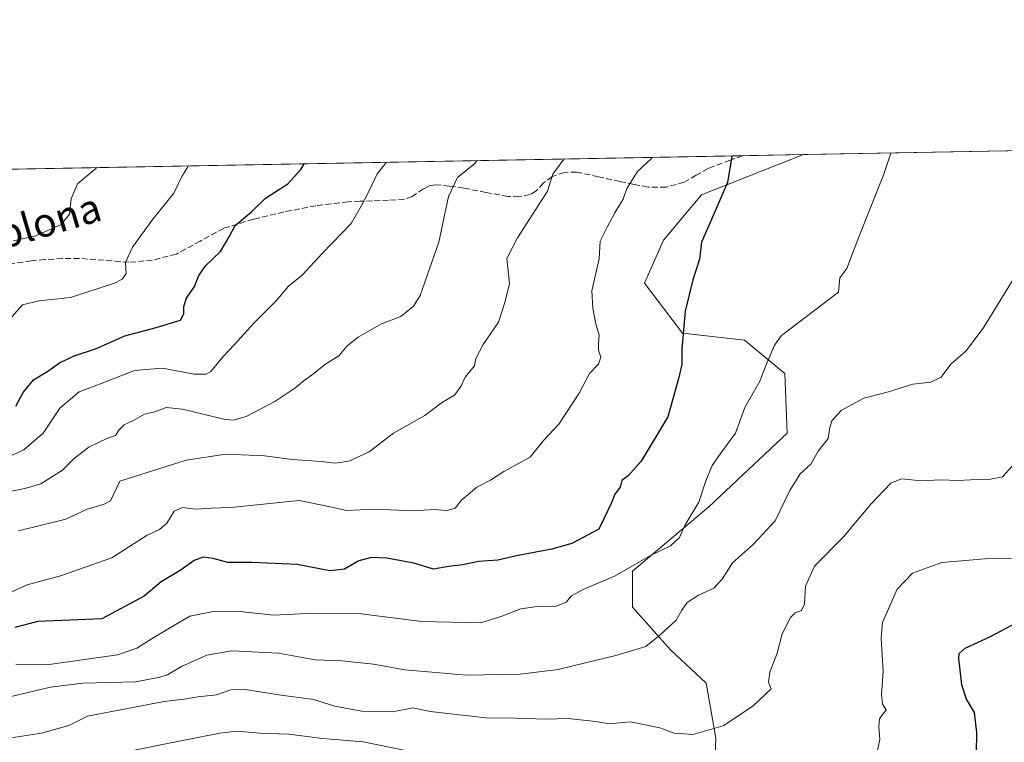
# Model space of a CAD drawing. Units: metres. Extents: x 624254 to 627712, y 4743434 to 4745809.
# Drawn here: x 625399 to 625672, y 4745609 to 4745809 of the extents above; entities that cross this region are included whole.
import ezdxf
from ezdxf.enums import TextEntityAlignment as Align

# ---------------------------------------------------------------- set-up
doc = ezdxf.new("R2010")
doc.units = ezdxf.units.M
doc.header["$MEASUREMENT"] = 0
doc.linetypes.add('DGN Style 3', pattern=[2.307223458686699, 1.648016756204785, -0.6592067024819142])
for name, color, linetype, lineweight in [('Arbolado forestal CxS', 92, 'Continuous', 0), ('Comarca CxS', 21, 'Continuous', 0), ('Comunidad Autónoma CxS', 142, 'Continuous', 0), ('Curva de nivel maestra', 30, 'Continuous', 30), ('Curva de nivel normal', 30, 'Continuous', 0), ('Matorral CxS', 135, 'Continuous', 0), ('Municipio CxS', 4, 'Continuous', 0), ('Provincia CxS', 1, 'Continuous', 0), ('Senda', 7, 'DGN Style 3', 0), ('Texto cartográfico', 7, 'Continuous', 0)]:
    doc.layers.add(name, color=color, linetype=linetype, lineweight=lineweight)
doc.styles.add('Style-Arial', font='txt')

# ---------------------------------------------------------------- blocks, each defined once
blk = doc.blocks.new('*U8')
at = {"layer": 'Matorral CxS', "color": 135, "linetype": 'Continuous', "lineweight": 0}
blk.add_polyline3d([(625672.2814999997, 4745510.3673, 584.3934000000008), (625639.9426999995, 4745523.7667, 583.7320000000036), (625607.2500999998, 4745536.0681, 585.4052999999985), (625584.8265000005, 4745549.2663, 587.5062999999936), (625590.9061000004, 4745575.408100001, 599.1187999999966), (625592.2260999996, 4745610.383099999, 609.7639999999956), (625589.5872999999, 4745625.561100001, 611.6869000000006), (625579.6947, 4745634.800100001, 614.2859999999928), (625569.1431, 4745646.679300001, 618.0380000000005), (625569.1432999996, 4745656.577099999, 620.5605999999971), (625590.2487000005, 4745674.3947, 619.6760000000068), (625612.0141000003, 4745694.851500001, 617.8055000000022), (625611.3545000004, 4745711.349300001, 619.1554000000033), (625600.1429000003, 4745720.588500001, 621.9955999999949), (625582.9949000003, 4745722.568700001, 625.2737000000052), (625572.4433000004, 4745736.4265, 627.6910000000062), (625577.7194999997, 4745748.305500001, 627.0997999999963), (625588.2719000002, 4745760.8433, 626.4735999999976), (625616.5042000003, 4745772.010299999, 622.8310999999958), (625928.5517999995, 4745777.725299999, 548.7378999999928)], dxfattribs=at)

msp = doc.modelspace()

# ---------------------------------------------------------------- linework, layer by layer
at = {"layer": 'Arbolado forestal CxS', "color": 92, "linetype": 'Continuous', "lineweight": 0, "extrusion": (0.1768862686505642, 0.003239585784795655, 0.9842259664562928), "elevation": 126649.472834861, "flags": 128}
msp.add_lwpolyline([(4733520.353571828, -700742.5706902901), (4733520.353571828, -701048.7307937033)], dxfattribs=at)
at = {"layer": 'Arbolado forestal CxS', "color": 92, "linetype": 'Continuous', "lineweight": 0, "extrusion": (0.1281519317560006, 0.002347324934013315, 0.9917517695738484), "elevation": 91931.52636815644, "flags": 128}
msp.add_lwpolyline([(4733518.771036353, -706450.9808201166), (4733518.771036353, -706467.9827841001)], dxfattribs=at)
at = {"layer": 'Arbolado forestal CxS', "color": 92, "linetype": 'Continuous', "lineweight": 0}
for points in [[(625298.3651000002, 4745766.183800001, 679.1748999999982), (625616.5042000003, 4745772.010299999, 622.8310999999958), (625588.2719000002, 4745760.8433, 626.4735999999976), (625577.7194999997, 4745748.305500001, 627.0997999999963), (625572.4433000004, 4745736.4265, 627.6910000000062), (625582.9949000003, 4745722.568700001, 625.2737000000052), (625600.1429000003, 4745720.588500001, 621.9955999999949), (625611.3545000004, 4745711.349300001, 619.1554000000033), (625612.0141000003, 4745694.851500001, 617.8055000000022), (625590.2487000005, 4745674.3947, 619.6760000000068), (625569.1432999996, 4745656.577099999, 620.5605999999971), (625569.1431, 4745646.679300001, 618.0380000000005), (625579.6947, 4745634.800100001, 614.2859999999928), (625589.5872999999, 4745625.561100001, 611.6869000000006), (625592.2260999996, 4745610.383099999, 609.7639999999956), (625590.9061000004, 4745575.408100001, 599.1187999999966)], [(625616.5044999998, 4745772.010399999, 622.8310999999958), (625588.2719000002, 4745760.8433, 626.4735999999976), (625577.7194999997, 4745748.305500001, 627.0997999999963), (625572.4433000004, 4745736.4265, 627.6910000000062), (625582.9949000003, 4745722.568700001, 625.2737000000052), (625600.1429000003, 4745720.588500001, 621.9955999999949), (625611.3545000004, 4745711.349300001, 619.1554000000033), (625612.0141000003, 4745694.851500001, 617.8055000000022), (625590.2487000005, 4745674.3947, 619.6760000000068), (625569.1432999996, 4745656.577099999, 620.5605999999971), (625569.1431, 4745646.679300001, 618.0380000000005), (625579.6947, 4745634.800100001, 614.2859999999928), (625589.5872999999, 4745625.561100001, 611.6869000000006), (625592.2260999996, 4745610.383099999, 609.7639999999956), (625590.9061000004, 4745575.408100001, 599.1187999999966), (625584.8265000005, 4745549.2663, 587.5062999999936)]]:
    msp.add_polyline3d(points, dxfattribs=at)
at = {"layer": 'Comarca CxS', "color": 21, "linetype": 'Continuous', "lineweight": 0, "flags": 128}
msp.add_lwpolyline([(626491.5884999987, 4743473.868400001), (624295.3700009441, 4743433.639982537), (624253.6300009444, 4745747.049982513), (625939.8607000007, 4745777.9325), (626020.7809000006, 4745779.414499999), (627658.0400009698, 4745809.399982516), (627700.9300009707, 4743496.01998254), (626568.3284193301, 4743475.274033771)], close=True, dxfattribs=at)
at = {"layer": 'Comunidad Autónoma CxS', "color": 142, "linetype": 'Continuous', "lineweight": 0, "flags": 128}
msp.add_lwpolyline([(626491.5884999987, 4743473.868400001), (624295.3700009441, 4743433.639982537), (624253.6300009444, 4745747.049982513), (625939.8607000007, 4745777.9325), (626020.7809000006, 4745779.414499999), (627658.0400009698, 4745809.399982516), (627700.9300009707, 4743496.01998254), (626568.3284193301, 4743475.274033771)], close=True, dxfattribs=at)
at = {"layer": 'Curva de nivel maestra', "color": 30, "linetype": 'Continuous', "lineweight": 30, "flags": 128}
for points, elevation in [([(625596.7335999999, 4745771.648200001), (625596.6900000004, 4745771.5701), (625595.4199999999, 4745764.300100001), (625590.3300000001, 4745752.370100001), (625588.2800000003, 4745747.790100001), (625587.7000000002, 4745743.0701), (625585.8700000001, 4745737.360099999), (625583.7699999996, 4745728.600099999), (625582.79, 4745718.110099999), (625582.7599999999, 4745713.9901), (625581.9600000001, 4745710.2501), (625578.9100000003, 4745699.4101), (625571.4900000002, 4745687.0601), (625568.0599999997, 4745683.1501), (625566.2000000002, 4745681.770099999), (625565.7100000001, 4745679.920100001), (625564.2199999997, 4745677.920100001), (625563.2000000002, 4745675.380100001), (625561.2199999997, 4745671.090100001), (625559.8200000003, 4745668.2601), (625552.3399999999, 4745664.280099999), (625546.7999999998, 4745662.700099999), (625537.4600000001, 4745660.970100001), (625531.7999999998, 4745659.6601), (625526.4600000001, 4745659.280099999), (625522.1299999999, 4745658.350099999), (625518.1299999999, 4745657.9001), (625513.9800000006, 4745657.200099999), (625508.5499999998, 4745658.850099999), (625501.0899999999, 4745660.200099999), (625496.7999999998, 4745660.4301), (625493.2999999998, 4745659.5001), (625489.29, 4745657.1801), (625485.2400000002, 4745656.700099999), (625476.1699999999, 4745658.4901), (625463.75, 4745659.0001), (625457.0099999999, 4745659.0001), (625452.9100000003, 4745660.1601), (625450.1799999997, 4745660.5001), (625447.6799999997, 4745659.520099999), (625443.7800000003, 4745656.8301), (625438.4900000002, 4745653.620100001), (625433.7999999998, 4745649.670100001), (625422.1299999999, 4745643.420100001), (625404.3899999997, 4745642.620100001), (625397.9600000001, 4745641.030099999)], 625), ([(625398.2199999997, 4745702.300100001), (625400.2800000003, 4745706.130100001), (625403.1699999999, 4745709.640100001), (625407.1399999997, 4745712.0001), (625410.3499999996, 4745714.3201), (625414.4199999999, 4745716.2601), (625420.29, 4745718.210100001), (625428.4199999999, 4745721.8201), (625437.1100000005, 4745724.1601), (625443.9199999999, 4745726.170100001), (625444.7999999998, 4745727.9001), (625444.7800000003, 4745729.920100001), (625445.5300000003, 4745732.200099999), (625447.75, 4745735.4901), (625448.9699999997, 4745738.5101), (625450.8099999997, 4745741.1601), (625454.9500000002, 4745745.220100001), (625457.4100000003, 4745749.2401), (625459.0599999997, 4745752.4001), (625463.5300000003, 4745756.1601), (625467.4500000002, 4745759.970100001), (625473.6299999999, 4745763.920100001), (625477.1900000004, 4745767.920100001), (625478.1903999997, 4745769.4772)], 650), ([(625664.4699999997, 4745606.1501), (625664.5700000003, 4745611.880100001), (625663.9400000004, 4745617.460100001), (625661.7300000006, 4745621.100099999), (625660.3700000001, 4745625.130100001), (625659.5300000003, 4745632.4101), (625659.6399999997, 4745633.790100001), (625661.2999999998, 4745635.2401), (625668.1299999999, 4745638.450099999), (625675.8099999997, 4745642.520099999)], 600)]:
    msp.add_lwpolyline(points, dxfattribs=dict(at, elevation=elevation))
at = {"layer": 'Curva de nivel normal', "color": 30, "linetype": 'Continuous', "lineweight": 0, "flags": 128}
for points, elevation in [([(625574.6078000005, 4745771.243000001), (625574.3499999996, 4745770.850000001), (625570.5199999996, 4745767.33), (625567.5599999997, 4745762.59), (625566.5499999998, 4745759.630000001), (625564.3099999997, 4745756.08), (625562.1399999997, 4745751.960000001), (625560.1699999999, 4745748.01), (625559.8799999999, 4745743.100000001), (625557.8399999999, 4745734.27), (625558.1600000003, 4745729.52), (625559, 4745725.100000001), (625559.9199999999, 4745722.039999999), (625559.6699999999, 4745719.560000001), (625559.7199999997, 4745717.82), (625560.3300000001, 4745715.92), (625559.7000000002, 4745713.92), (625557.2599999999, 4745711.42), (625554.3200000003, 4745705.930000001), (625548.7300000006, 4745697.32), (625544.4900000002, 4745692.84), (625540.8099999997, 4745688.16), (625533.5099999999, 4745684.26), (625529.8099999997, 4745681.859999999), (625525.9600000001, 4745679.880000001), (625521.7699999996, 4745676.32), (625519.9600000001, 4745674.08), (625517.7999999998, 4745673.460000001), (625514.1299999999, 4745673.65), (625508.5, 4745673.32), (625497.4400000004, 4745673.74), (625489.9000000004, 4745673.42), (625484.9800000006, 4745674.560000001), (625476.7999999998, 4745676.230000001), (625457.8600000005, 4745674.210000001), (625452.3799999999, 4745674.100000001), (625448.1900000004, 4745673.800000001), (625444.4600000001, 4745674.220000001), (625442.1200000001, 4745673.27), (625440.1299999999, 4745669.92), (625438.0899999999, 4745668.130000001), (625434.6299999999, 4745666.539999999), (625424.9000000004, 4745660.27), (625410.5999999996, 4745655.359999999), (625401.3600000005, 4745652.82), (625393.5, 4745649.300000001)], 630), ([(625394.0999999996, 4745678.16), (625401.1500000004, 4745679.609999999), (625405.2199999997, 4745680.779999999), (625411.1799999997, 4745684.630000001), (625414.5499999998, 4745687.939999999), (625418.4800000006, 4745690.949999999), (625423.4299999997, 4745693.390000001), (625425.9000000004, 4745694.230000001), (625426.9000000004, 4745695.800000001), (625428.2999999998, 4745697.109999999), (625430.7199999997, 4745698.24), (625433.9400000004, 4745700.09), (625436.7599999999, 4745700.720000001), (625439.8700000001, 4745701.960000001), (625444.4600000001, 4745701.51), (625455.9299999997, 4745698.75), (625458.4600000001, 4745698.449999999), (625462.1100000005, 4745699.449999999), (625470.04, 4745703.66), (625475.5700000003, 4745707.310000001), (625478.1299999999, 4745709.480000001), (625480.4600000001, 4745711.08), (625484.1100000005, 4745714), (625487.7199999997, 4745716.24), (625490.1100000005, 4745719.050000001), (625493.1200000001, 4745721.480000001), (625499.54, 4745725.16), (625504.9500000002, 4745727.189999999), (625508.4199999999, 4745730.01), (625510.2599999999, 4745732.939999999), (625515.4800000006, 4745747.76), (625518.1699999999, 4745760.380000001), (625520.6500000004, 4745765.67), (625525.4199999999, 4745769.52), (625525.9582000002, 4745770.352)], 640), ([(625500.9667999997, 4745769.894300001), (625498.3499999996, 4745766.66), (625496.1299999999, 4745762.02), (625493.9400000004, 4745757.75), (625491.1600000003, 4745752.92), (625483.0999999996, 4745744.59), (625477.5599999997, 4745738.59), (625473.7699999996, 4745735.59), (625470.4000000004, 4745731.52), (625464.3099999997, 4745725.380000001), (625458.7999999998, 4745719.300000001), (625455.7999999998, 4745716.15), (625452.2599999999, 4745711.949999999), (625451.04, 4745711.199999999), (625447.6399999997, 4745711.17), (625438.9199999999, 4745712.810000001), (625431.1299999999, 4745712.210000001), (625421.4600000001, 4745708.380000001), (625415.7999999998, 4745706.27), (625410.4600000001, 4745701.779999999), (625405.7999999998, 4745694.84), (625400.4800000006, 4745690.189999999), (625396.1799999997, 4745688.27)], 645), ([(625398.2800000003, 4745630.880000001), (625407.4600000001, 4745630.710000001), (625426.4600000001, 4745633.41), (625431.7999999998, 4745635.230000001), (625436.4600000001, 4745638.25), (625441.7999999998, 4745641.33), (625446.4600000001, 4745644.140000001), (625452.4600000001, 4745645.310000001), (625460.4500000002, 4745645.430000001), (625469.6100000005, 4745644.390000001), (625478.8700000001, 4745644.890000001), (625493.9800000006, 4745644.77), (625510.7999999998, 4745642.680000001), (625527.1299999999, 4745642.33), (625532.9000000004, 4745644.140000001), (625538.1900000004, 4745646.180000001), (625542.6799999997, 4745646.84), (625548.0700000003, 4745646.92), (625550.7300000006, 4745648.050000001), (625552.25, 4745649.82), (625555.4600000001, 4745651.52), (625564.29, 4745655.310000001), (625574.1200000001, 4745660.970000001), (625579.7000000002, 4745663.59), (625582.2000000002, 4745665.960000001), (625583.7000000002, 4745669.4), (625587.54, 4745675.710000001), (625589.4900000002, 4745681.59), (625591.2300000006, 4745685.92), (625594.0899999999, 4745689.970000001), (625597.6600000003, 4745694.800000001), (625600.2999999998, 4745701.970000001), (625604.4400000004, 4745709.25), (625606.3600000005, 4745714.25), (625608.4900000002, 4745719.25), (625610.4500000002, 4745721.92), (625626.1900000004, 4745733.92), (625626.5700000003, 4745737.850000001), (625628.4900000002, 4745740.51), (625631.5599999997, 4745748.460000001), (625638.7999999998, 4745766.600000001), (625640.716, 4745772.453700001)], 620), ([(625550.1516000006, 4745770.795100001), (625547.0800000001, 4745766.58), (625545.5700000003, 4745761.880000001), (625537.25, 4745748.92), (625534.3200000003, 4745743.210000001), (625535.0300000003, 4745736.289999999), (625533.7300000006, 4745731.060000001), (625531.9800000006, 4745725.619999999), (625527.7199999997, 4745719.380000001), (625525.75, 4745715.539999999), (625525.3300000001, 4745713.49), (625522.75, 4745710.4), (625521.5999999996, 4745707.810000001), (625519.8200000003, 4745705.34), (625516.5199999996, 4745703.439999999), (625511.5599999997, 4745699.76), (625502.8899999997, 4745694.800000001), (625496.1299999999, 4745689.67), (625490.5199999996, 4745687.100000001), (625486.7000000002, 4745686.5), (625482.8600000005, 4745686.970000001), (625474.7999999998, 4745687.57), (625467.1299999999, 4745688.58), (625456.4699999997, 4745689.039999999), (625445.5, 4745687.359999999), (625427.04, 4745681.560000001), (625424.5199999996, 4745676.130000001), (625422.7199999997, 4745675.15), (625418.0099999999, 4745673.74), (625412.0899999999, 4745671.050000001), (625399.0199999996, 4745667.82)], 635), ([(625446.1404999997, 4745768.8902), (625444.2699999996, 4745765.970000001), (625442.0199999996, 4745761.32), (625436.2000000002, 4745754.09), (625430.5599999997, 4745746.41), (625428.6900000004, 4745742.15), (625428.8099999997, 4745739.119999999), (625427.7000000002, 4745737.5), (625425.6200000001, 4745736.430000001), (625413.4199999999, 4745732.4), (625404.6100000005, 4745731.52), (625400.0800000001, 4745730.42), (625395.7999999998, 4745725.49)], 655), ([(625397.6299999999, 4745748.15), (625403.7800000003, 4745749.51), (625410.8200000003, 4745752.689999999), (625413.1399999997, 4745755.560000001), (625413.5999999996, 4745759.779999999), (625415.3600000005, 4745763.92), (625420.3899999997, 4745768.140000001), (625420.6438999996, 4745768.4232)], 660), ([(625394.1699999999, 4745621.220000001), (625407.8899999997, 4745624.51), (625416.7999999998, 4745625.609999999), (625431.4600000001, 4745625.92), (625437.7999999998, 4745627.119999999), (625440.2999999998, 4745627.890000001), (625444.1200000001, 4745630.180000001), (625451.1900000004, 4745633.380000001), (625458.0999999996, 4745634.5), (625471.0499999998, 4745633.91), (625481.1600000003, 4745632.039999999), (625488.7199999997, 4745631.779999999), (625497.3600000005, 4745630.84), (625506.0499999998, 4745629.25), (625523.1200000001, 4745627.779999999), (625538.04, 4745628.029999999), (625548.5, 4745629.359999999), (625556.1299999999, 4745631.24), (625564.5199999996, 4745633.26), (625572.7999999998, 4745635.76), (625576.7999999998, 4745638.939999999), (625581.2300000006, 4745643.039999999), (625582.8300000001, 4745645.84), (625584.2800000003, 4745647.92), (625587.3899999997, 4745649.92), (625591.6399999997, 4745651.92), (625593.9800000006, 4745654.42), (625596.8399999999, 4745658.930000001), (625602.6600000003, 4745664.09), (625608.6900000004, 4745670.59), (625612.7000000002, 4745678.92), (625615.6299999999, 4745683.59), (625618.5300000003, 4745686.25), (625620.5899999999, 4745689.859999999), (625623.3499999996, 4745693.369999999), (625623.6799999997, 4745695.91), (625624.3499999996, 4745698.27), (625626.9900000002, 4745701.15), (625633.2199999997, 4745704.52), (625640.0999999996, 4745706.300000001), (625646.8399999999, 4745708.449999999), (625651.7599999999, 4745708.980000001), (625654.6799999997, 4745710.390000001), (625657.2999999998, 4745713.92), (625661.5999999996, 4745717.640000001), (625666.4800000006, 4745724.24), (625678.1299999999, 4745743.15)], 615), ([(625674.3799999999, 4745685.74), (625671.6900000004, 4745682.779999999), (625667.8300000001, 4745682.01), (625662.8399999999, 4745681.949999999), (625659.25, 4745681.710000001), (625654.4699999997, 4745681.92), (625649.2100000001, 4745681.67), (625643.6399999997, 4745682.220000001), (625640.6799999997, 4745681.02), (625635.3099999997, 4745675.25), (625627.5899999999, 4745666.16), (625619.54, 4745658), (625617.04, 4745652.41), (625616.7800000003, 4745647.51), (625615.9299999997, 4745645.680000001), (625614.25, 4745645.039999999), (625612.9600000001, 4745643.800000001), (625610.5700000003, 4745639.25), (625609.1799999997, 4745633.92), (625607.1600000003, 4745628.59), (625606.7800000003, 4745625.9), (625607.5199999996, 4745624.02), (625602.4400000004, 4745619.25), (625594.2199999997, 4745613.710000001), (625585.8399999999, 4745611.4), (625580.6399999997, 4745611.730000001), (625576.7400000002, 4745613.16), (625568.5800000001, 4745614.859999999), (625562.7400000002, 4745614.33), (625558.8399999999, 4745614.960000001), (625551.3099999997, 4745615.83), (625545.1799999997, 4745615.59), (625536.7400000002, 4745615.9), (625528.5700000003, 4745616.01), (625513.0899999999, 4745617.75), (625508.25, 4745618.730000001), (625502.5899999999, 4745617.640000001), (625494.1600000003, 4745617.800000001), (625486.6399999997, 4745619.16), (625480.7100000001, 4745621.02), (625471.7400000002, 4745622.25), (625461.8099999997, 4745623.82), (625457.7999999998, 4745623.710000001), (625453.8300000001, 4745622.300000001), (625448.6600000003, 4745621.779999999), (625444.8700000001, 4745621.130000001), (625439.3200000003, 4745620.470000001), (625418.1299999999, 4745616.4), (625412.9299999997, 4745613.859999999), (625405.4100000003, 4745611.680000001), (625395.7999999998, 4745610.289999999)], 610), ([(625636.9199999999, 4745606.470000001), (625637.7100000001, 4745609.980000001), (625637.4000000004, 4745613.550000001), (625637.5999999996, 4745615.74), (625638.3700000001, 4745616.890000001), (625639.4600000001, 4745618.08), (625638.4199999999, 4745619.880000001), (625638.1100000005, 4745622.42), (625638.5999999996, 4745628.810000001), (625638, 4745638.02), (625638.4199999999, 4745642.359999999), (625642.4400000004, 4745651.66), (625646.7000000002, 4745656.01), (625654.8099999997, 4745659.039999999), (625666.7199999997, 4745660.07), (625674.1299999999, 4745660.210000001)], 605), ([(625430.6799999997, 4745606.92), (625442.1299999999, 4745609.26), (625454.7800000003, 4745611.74), (625459.4500000002, 4745612.24), (625465.9400000004, 4745611.730000001), (625473.9500000002, 4745611.41), (625483.2300000006, 4745610.289999999), (625494.5199999996, 4745609.34), (625511.7199999997, 4745605.82)], 605)]:
    msp.add_lwpolyline(points, dxfattribs=dict(at, elevation=elevation))
at = {"layer": 'Matorral CxS', "color": 135, "linetype": 'Continuous', "lineweight": 0, "extrusion": (0.2351536046135537, 0.004306679459546229, 0.9719486790717323), "elevation": 168159.8547697387, "flags": 128}
msp.add_lwpolyline([(4733520.487411283, -692282.0454802971), (4733520.487411283, -692549.9411648947)], dxfattribs=at)
at = {"layer": 'Matorral CxS', "color": 135, "linetype": 'Continuous', "lineweight": 0}
msp.add_polyline3d([(625616.5044999998, 4745772.010399999, 622.8310999999958), (625588.2719000002, 4745760.8433, 626.4735999999976), (625577.7194999997, 4745748.305500001, 627.0997999999963), (625572.4433000004, 4745736.4265, 627.6910000000062), (625582.9949000003, 4745722.568700001, 625.2737000000052), (625600.1429000003, 4745720.588500001, 621.9955999999949), (625611.3545000004, 4745711.349300001, 619.1554000000033), (625612.0141000003, 4745694.851500001, 617.8055000000022), (625590.2487000005, 4745674.3947, 619.6760000000068), (625569.1432999996, 4745656.577099999, 620.5605999999971), (625569.1431, 4745646.679300001, 618.0380000000005), (625579.6947, 4745634.800100001, 614.2859999999928), (625589.5872999999, 4745625.561100001, 611.6869000000006), (625592.2260999996, 4745610.383099999, 609.7639999999956), (625590.9061000004, 4745575.408100001, 599.1187999999966), (625584.8265000005, 4745549.2663, 587.5062999999936)], dxfattribs=at)
at = {"layer": 'Municipio CxS', "color": 4, "linetype": 'Continuous', "lineweight": 0, "flags": 128}
msp.add_lwpolyline([(626491.5884999987, 4743473.868400001), (624295.3700009441, 4743433.639982537), (624253.6300009444, 4745747.049982513), (625939.8607000007, 4745777.9325), (626020.7809000006, 4745779.414499999), (627658.0400009698, 4745809.399982516), (627700.9300009707, 4743496.01998254), (626568.3284193301, 4743475.274033771)], close=True, dxfattribs=at)
at = {"layer": 'Provincia CxS', "color": 1, "linetype": 'Continuous', "lineweight": 0, "flags": 128}
msp.add_lwpolyline([(626491.5884999987, 4743473.868400001), (624295.3700009441, 4743433.639982537), (624253.6300009444, 4745747.049982513), (625939.8607000007, 4745777.9325), (626020.7809000006, 4745779.414499999), (627658.0400009698, 4745809.399982516), (627700.9300009707, 4743496.01998254), (626568.3284193301, 4743475.274033771)], close=True, dxfattribs=at)
at = {"layer": 'Senda', "color": 7, "linetype": 'DGN Style 3', "lineweight": 0}
msp.add_polyline3d([(625599.6453, 4745771.7016, 629.8304999999964), (625596.1700999998, 4745770.5001, 630.9879999999976), (625590.0701000001, 4745768.1601, 630.8187999999936), (625586.7901, 4745766.280099999, 630.8647000000057), (625583.4801000003, 4745764.380100001, 632.1287000000011), (625578.4600999998, 4745763.020099999, 634.2302000000054), (625573.4301000005, 4745763.040100001, 633.261799999993), (625569.5701000001, 4745763.780099999, 634.0071999999927), (625565.6801000005, 4745764.5801, 635.312699999995), (625559.6801000005, 4745765.9001, 637.8329999999987), (625553.6501000002, 4745767.200099999, 638.2700000000041), (625550.2600999996, 4745767.0801, 638.8727999999974), (625546.8701, 4745765.9801, 639.6429000000062), (625544.4700999996, 4745764.1601, 640.1892999999982), (625542.3901000004, 4745761.9001, 640.508600000001), (625540.7200999996, 4745760.9301, 639.9467000000004), (625537.6801000005, 4745760.340100001, 639.4487999999983), (625534.6401000004, 4745760.420100001, 640.3310999999958), (625528.5100999996, 4745761.5601, 640.949299999993), (625522.3601000002, 4745762.720100001, 641.0984000000026), (625518.3901000004, 4745763.3201, 642.4177000000054), (625514.4200999998, 4745763.6801, 643.8481999999931), (625512.7801000001, 4745763.370100001, 644.2157000000007), (625511.2100999998, 4745762.5101, 644.0212999999932), (625508.1201, 4745760.380100001, 644.4271000000008), (625505.9101, 4745759.6501, 645.4747999999963), (625501.4901000002, 4745759.4001, 647.689400000003), (625497.0800999999, 4745759.200099999, 648.7032999999938), (625493.6801000005, 4745759.0801, 649.1125999999931), (625490.2901, 4745758.950099999, 650.3337000000029), (625481.4301000005, 4745757.860099999, 652.0736999999936), (625472.5601000005, 4745756.130100001, 652.7461000000039), (625464.1101000002, 4745754.120100001, 654.247000000003), (625455.8601000002, 4745751.590100001, 655.6152000000002), (625449.3800999997, 4745748.0701, 656.2192000000068), (625442.7401000002, 4745744.4801, 658.6082000000024), (625436.1501000002, 4745742.7501, 660.0936999999976), (625429.5601000005, 4745742.1801, 661.4483999999939), (625422.7500999998, 4745742.7401, 661.6037999999971), (625415.9200999998, 4745743.270099999, 661.7611999999936), (625411.1401000004, 4745743.210100001, 660.2421999999933), (625406.3201000001, 4745742.950099999, 659.3209999999963), (625402.5500999996, 4745742.600099999, 659.0752000000066), (625392.9197000006, 4745741.1489, 659.575800000006)], dxfattribs=at)

# ---------------------------------------------------------------- block references
at = {"layer": 'Matorral CxS', "color": 135, "linetype": 'Continuous', "lineweight": 0}
msp.add_blockref('*U8', (0, 0), dxfattribs=at)

# ---------------------------------------------------------------- texts
at = {"layer": 'Texto cartográfico', "color": 7, "linetype": 'Continuous', "lineweight": 0, "style": 'Style-Arial'}
msp.add_text('Camino de Pamplona', height=8, rotation=16.33101880250661, dxfattribs=at).set_placement((625368.9176067077, 4745742.375857368), align=Align.MIDDLE_CENTER)

doc.saveas('drawing.dxf')
